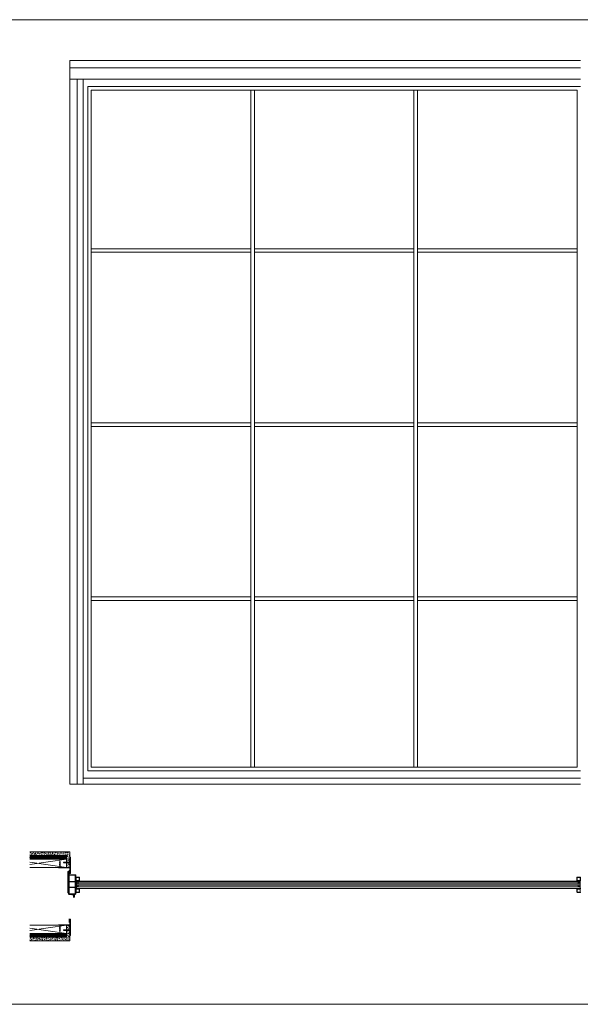
# Model space of a CAD drawing. Units: millimetres. Extents: x 0 to 5584, y 0 to 3434.
# Drawn here: x 1532 to 3489, y 0 to 3434 of the extents above; entities that cross this region are included whole.
import ezdxf

# ---------------------------------------------------------------- set-up
doc = ezdxf.new("R2010")
doc.units = ezdxf.units.MM
for name, color, linetype, lineweight in [('Crtez', 252, 'Continuous', 13), ('KOTE', 135, 'Continuous', 5), ('L1', 251, 'Continuous', 13), ('Okovi', 225, 'Continuous', 20), ('Visible', 7, 'Continuous', 15)]:
    doc.layers.add(name, color=color, linetype=linetype, lineweight=lineweight)
doc.layers.add('Invisible', color=205, linetype='Continuous', lineweight=0, plot=False)

# ---------------------------------------------------------------- blocks, each defined once
blk = doc.blocks.new('FTWH')
at = {"layer": 'Crtez', "linetype": 'Continuous'}
for points in [[(14507.5, 14870), (14507.5, 14864.8), (14509.3, 14866.6), (14509.3, 14868.2)], [(14512.6, 14866.6), (14509.3, 14866.6), (14509.3, 14868.2), (14512.1, 14868.2)]]:
    blk.add_hatch(color=256, dxfattribs=at).paths.add_polyline_path(points)
for points in [[(14507.5, 14870), (14507.5, 14864.8), (14509.3, 14866.6), (14509.3, 14868.2), (14507.5, 14870)], [(14512.6, 14866.6), (14509.3, 14866.6), (14509.3, 14868.2), (14512.1, 14868.2)], [(14514, 14866.6), (14513.9, 14866.6), (14513.8, 14866.6), (14513.8, 14866.5), (14513.7, 14866.4), (14513.6, 14866.3), (14513.6, 14866.3), (14513.4, 14866.2), (14513.1, 14866.3), (14513, 14866.3), (14512.9, 14866.4), (14512.7, 14866.5), (14512.6, 14866.7), (14512.4, 14866.9), (14512.3, 14867.1), (14512.2, 14867.4), (14512, 14867.6), (14512, 14867.8), (14512, 14868.1), (14512.1, 14868.2), (14512.2, 14868.4), (14512.3, 14868.5), (14512.3, 14868.6), (14512.6, 14868.6), (14512.7, 14868.6), (14512.8, 14868.4), (14512.9, 14868.3), (14513, 14868.2), (14512.9, 14868.2), (14512.9, 14868.1), (14512.9, 14868), (14512.8, 14867.8), (14512.8, 14867.6), (14512.8, 14867.4), (14512.9, 14867.2), (14513, 14867.1), (14513.1, 14866.9), (14513.2, 14866.8), (14513.4, 14866.6), (14513.5, 14866.6), (14513.7, 14866.6), (14513.8, 14866.6), (14513.9, 14866.6)], [(14513.5, 14868.2), (14513, 14868.2)], [(14515.4, 14866.6), (14515.3, 14866.6), (14515.3, 14866.6), (14515.2, 14866.5), (14515.2, 14866.4), (14515.1, 14866.3), (14515, 14866.3), (14514.8, 14866.2), (14514.6, 14866.3), (14514.4, 14866.3), (14514.3, 14866.4), (14514.2, 14866.5), (14514, 14866.7), (14513.8, 14866.9), (14513.7, 14867.1), (14513.6, 14867.4), (14513.5, 14867.6), (14513.5, 14867.8), (14513.5, 14868.1), (14513.5, 14868.2), (14513.6, 14868.4), (14513.7, 14868.5), (14513.7, 14868.6), (14514, 14868.6), (14514.1, 14868.6), (14514.3, 14868.4), (14514.3, 14868.3), (14514.4, 14868.2), (14514.4, 14868.2), (14514.3, 14868.1), (14514.3, 14868), (14514.2, 14867.8), (14514.2, 14867.6), (14514.2, 14867.4), (14514.3, 14867.2), (14514.4, 14867.1), (14514.5, 14866.9), (14514.6, 14866.8), (14514.8, 14866.6), (14514.9, 14866.6), (14515.2, 14866.6), (14515.2, 14866.6), (14515.3, 14866.6)], [(14515, 14868.2), (14514.4, 14868.2)], [(14516.9, 14866.6), (14516.7, 14866.6), (14516.6, 14866.6), (14516.6, 14866.5), (14516.6, 14866.4), (14516.4, 14866.3), (14516.4, 14866.3), (14516.2, 14866.2), (14515.9, 14866.3), (14515.9, 14866.3), (14515.7, 14866.4), (14515.6, 14866.5), (14515.4, 14866.7), (14515.2, 14866.9), (14515.1, 14867.1), (14515, 14867.4), (14514.9, 14867.6), (14514.9, 14867.8), (14514.9, 14868.1), (14514.9, 14868.2), (14515, 14868.4), (14515.1, 14868.5), (14515.2, 14868.6), (14515.4, 14868.6), (14515.5, 14868.6), (14515.7, 14868.4), (14515.7, 14868.3), (14515.8, 14868.2), (14515.8, 14868.2), (14515.7, 14868.1), (14515.7, 14868), (14515.6, 14867.8), (14515.6, 14867.6), (14515.6, 14867.4), (14515.7, 14867.2), (14515.8, 14867.1), (14515.9, 14866.9), (14516, 14866.8), (14516.2, 14866.6), (14516.3, 14866.6), (14516.5, 14866.6), (14516.6, 14866.6), (14516.7, 14866.6)], [(14516.3, 14868.2), (14515.8, 14868.2)], [(14518.3, 14866.6), (14518.1, 14866.6), (14518.1, 14866.6), (14518, 14866.5), (14518, 14866.4), (14517.9, 14866.3), (14517.8, 14866.3), (14517.7, 14866.2), (14517.4, 14866.3), (14517.3, 14866.3), (14517.1, 14866.4), (14517, 14866.5), (14516.8, 14866.7), (14516.6, 14866.9), (14516.5, 14867.1), (14516.4, 14867.4), (14516.3, 14867.6), (14516.3, 14867.8), (14516.3, 14868.1), (14516.3, 14868.2), (14516.4, 14868.4), (14516.5, 14868.5), (14516.6, 14868.6), (14516.8, 14868.6), (14516.9, 14868.6), (14517.1, 14868.4), (14517.1, 14868.3), (14517.2, 14868.2), (14517.2, 14868.2), (14517.1, 14868.1), (14517.1, 14868), (14517, 14867.8), (14517, 14867.6), (14517, 14867.4), (14517.1, 14867.2), (14517.2, 14867.1), (14517.3, 14866.9), (14517.5, 14866.8), (14517.6, 14866.6), (14517.7, 14866.6), (14518, 14866.6), (14518, 14866.6), (14518.1, 14866.6)], [(14517.8, 14868.2), (14517.2, 14868.2)], [(14519.7, 14866.6), (14519.5, 14866.6), (14519.4, 14866.6), (14519.4, 14866.5), (14519.4, 14866.4), (14519.3, 14866.3), (14519.2, 14866.3), (14519, 14866.2), (14518.7, 14866.3), (14518.7, 14866.3), (14518.5, 14866.4), (14518.4, 14866.5), (14518.2, 14866.7), (14518, 14866.9), (14517.9, 14867.1), (14517.8, 14867.4), (14517.7, 14867.6), (14517.7, 14867.8), (14517.7, 14868.1), (14517.7, 14868.2), (14517.8, 14868.4), (14517.9, 14868.5), (14518, 14868.6), (14518.2, 14868.6), (14518.3, 14868.6), (14518.4, 14868.4), (14518.6, 14868.3), (14518.6, 14868.2), (14518.6, 14868.2), (14518.6, 14868.1), (14518.5, 14868), (14518.4, 14867.8), (14518.4, 14867.6), (14518.4, 14867.4), (14518.5, 14867.2), (14518.6, 14867.1), (14518.7, 14866.9), (14518.9, 14866.8), (14519, 14866.6), (14519.1, 14866.6), (14519.3, 14866.6), (14519.4, 14866.6), (14519.5, 14866.6)], [(14519.1, 14868.2), (14518.6, 14868.2)], [(14521.1, 14866.6), (14520.9, 14866.6), (14520.9, 14866.6), (14520.8, 14866.5), (14520.8, 14866.4), (14520.7, 14866.3), (14520.6, 14866.3), (14520.5, 14866.2), (14520.2, 14866.3), (14520.1, 14866.3), (14520, 14866.4), (14519.8, 14866.5), (14519.6, 14866.7), (14519.4, 14866.9), (14519.3, 14867.1), (14519.2, 14867.4), (14519.1, 14867.6), (14519.1, 14867.8), (14519.1, 14868.1), (14519.1, 14868.2), (14519.2, 14868.4), (14519.3, 14868.5), (14519.4, 14868.6), (14519.6, 14868.6), (14519.7, 14868.6), (14519.9, 14868.4), (14520, 14868.3), (14520, 14868.2), (14520, 14868.2), (14520, 14868.1), (14519.9, 14868), (14519.9, 14867.8), (14519.9, 14867.6), (14519.9, 14867.4), (14520, 14867.2), (14520, 14867.1), (14520.1, 14866.9), (14520.3, 14866.8), (14520.4, 14866.6), (14520.6, 14866.6), (14520.8, 14866.6), (14520.8, 14866.6), (14520.9, 14866.6)], [(14520.6, 14868.2), (14520, 14868.2)], [(14522.4, 14866.6), (14522.3, 14866.6), (14522.3, 14866.6), (14522.2, 14866.5), (14522.1, 14866.4), (14522.1, 14866.3), (14522, 14866.3), (14521.8, 14866.2), (14521.6, 14866.3), (14521.4, 14866.3), (14521.3, 14866.4), (14521.1, 14866.5), (14521, 14866.7), (14520.8, 14866.9), (14520.7, 14867.1), (14520.6, 14867.4), (14520.5, 14867.6), (14520.4, 14867.8), (14520.5, 14868.1), (14520.5, 14868.2), (14520.6, 14868.4), (14520.7, 14868.5), (14520.8, 14868.6), (14521, 14868.6), (14521.1, 14868.6), (14521.3, 14868.4), (14521.3, 14868.3), (14521.4, 14868.2), (14521.4, 14868.2), (14521.3, 14868.1), (14521.3, 14868), (14521.2, 14867.8), (14521.2, 14867.6), (14521.2, 14867.4), (14521.3, 14867.2), (14521.4, 14867.1), (14521.5, 14866.9), (14521.7, 14866.8), (14521.8, 14866.6), (14521.9, 14866.6), (14522.1, 14866.6), (14522.2, 14866.6), (14522.3, 14866.6)], [(14522, 14868.2), (14521.4, 14868.2)], [(14523.8, 14866.6), (14523.7, 14866.6), (14523.7, 14866.6), (14523.6, 14866.5), (14523.5, 14866.4), (14523.5, 14866.3), (14523.4, 14866.3), (14523.3, 14866.2), (14523, 14866.3), (14522.8, 14866.3), (14522.7, 14866.4), (14522.6, 14866.5), (14522.4, 14866.7), (14522.3, 14866.9), (14522.1, 14867.1), (14522, 14867.4), (14521.9, 14867.6), (14521.9, 14867.8), (14521.9, 14868.1), (14522, 14868.2), (14522, 14868.4), (14522.1, 14868.5), (14522.2, 14868.6), (14522.4, 14868.6), (14522.6, 14868.6), (14522.7, 14868.4), (14522.8, 14868.3), (14522.8, 14868.2), (14522.8, 14868.2), (14522.7, 14868.1), (14522.7, 14868), (14522.6, 14867.8), (14522.6, 14867.6), (14522.7, 14867.4), (14522.7, 14867.2), (14522.8, 14867.1), (14523, 14866.9), (14523.1, 14866.8), (14523.2, 14866.6), (14523.4, 14866.6), (14523.5, 14866.6), (14523.6, 14866.6), (14523.7, 14866.6)], [(14523.1, 14868.2), (14522.6, 14868.2)], [(14523.4, 14868.2), (14522.8, 14868.2)], [(14525, 14866.6), (14524.8, 14866.6), (14524.8, 14866.6), (14524.7, 14866.5), (14524.7, 14866.4), (14524.6, 14866.3), (14524.5, 14866.3), (14524.4, 14866.2), (14524.1, 14866.3), (14524, 14866.3), (14523.8, 14866.4), (14523.7, 14866.5), (14523.5, 14866.7), (14523.4, 14866.9), (14523.2, 14867.1), (14523.1, 14867.4), (14523, 14867.6), (14523, 14867.8), (14523, 14868.1), (14523.1, 14868.2), (14523.1, 14868.4), (14523.2, 14868.5), (14523.3, 14868.6), (14523.5, 14868.6), (14523.7, 14868.6), (14523.8, 14868.4), (14523.9, 14868.3), (14524, 14868.2), (14523.9, 14868.2), (14523.8, 14868.1), (14523.8, 14868), (14523.7, 14867.8), (14523.7, 14867.6), (14523.8, 14867.4), (14523.8, 14867.2), (14524, 14867.1), (14524.1, 14866.9), (14524.2, 14866.8), (14524.3, 14866.6), (14524.5, 14866.6), (14524.7, 14866.6), (14524.8, 14866.6), (14524.8, 14866.6)], [(14524.5, 14868.2), (14523.9, 14868.2)], [(14526.4, 14866.6), (14526.2, 14866.6), (14526.2, 14866.6), (14526.1, 14866.5), (14526.1, 14866.4), (14526, 14866.3), (14525.9, 14866.3), (14525.8, 14866.2), (14525.5, 14866.3), (14525.4, 14866.3), (14525.3, 14866.4), (14525.1, 14866.5), (14524.9, 14866.7), (14524.8, 14866.9), (14524.6, 14867.1), (14524.5, 14867.4), (14524.4, 14867.6), (14524.4, 14867.8), (14524.4, 14868.1), (14524.5, 14868.2), (14524.5, 14868.4), (14524.6, 14868.5), (14524.7, 14868.6), (14524.9, 14868.6), (14525.1, 14868.6), (14525.2, 14868.4), (14525.3, 14868.3), (14525.3, 14868.2), (14525.3, 14868.2), (14525.3, 14868.1), (14525.2, 14868), (14525.1, 14867.8), (14525.1, 14867.6), (14525.2, 14867.4), (14525.3, 14867.2), (14525.3, 14867.1), (14525.4, 14866.9), (14525.6, 14866.8), (14525.7, 14866.6), (14525.9, 14866.6), (14526.1, 14866.6), (14526.1, 14866.6), (14526.2, 14866.6)], [(14525.9, 14868.2), (14525.3, 14868.2)], [(14532.2, 14867.5), (14530.4, 14867.2), (14530.2, 14867.2), (14530.1, 14867.2), (14529.9, 14867.2), (14529.8, 14867.2), (14529.6, 14867.3), (14529.4, 14867.3), (14529.1, 14867.3), (14528.9, 14867.4), (14528.7, 14867.4), (14528.4, 14867.4), (14528.2, 14867.4), (14528, 14867.4), (14527.9, 14867.4), (14527.8, 14867.4), (14527.7, 14867.5), (14527.5, 14867.5), (14527.4, 14867.6), (14527.2, 14867.7), (14527.1, 14867.8), (14527, 14868), (14526.8, 14868.1), (14526.8, 14868.2), (14526.7, 14868.2), (14530.4, 14868.2), (14532.2, 14867.5), (14530.4, 14866.6), (14527.6, 14866.6), (14527.6, 14866.6), (14527.5, 14866.5), (14527.5, 14866.4), (14527.4, 14866.3), (14527.3, 14866.3), (14527.2, 14866.2), (14526.9, 14866.3), (14526.8, 14866.3), (14526.7, 14866.4), (14526.5, 14866.5), (14526.3, 14866.7), (14526.2, 14866.9), (14526, 14867.1), (14525.9, 14867.4), (14525.8, 14867.6), (14525.8, 14867.8), (14525.8, 14868.1), (14525.9, 14868.2), (14526, 14868.4), (14526, 14868.5), (14526.1, 14868.6), (14526.3, 14868.6), (14526.5, 14868.6), (14526.6, 14868.4), (14526.7, 14868.3), (14526.7, 14868.2), (14526.7, 14868.2), (14526.7, 14868.1), (14526.6, 14868), (14526.5, 14867.8), (14526.5, 14867.6), (14526.6, 14867.4), (14526.7, 14867.2), (14526.8, 14867.1), (14526.9, 14866.9), (14527, 14866.8), (14527.1, 14866.6), (14527.3, 14866.6), (14527.5, 14866.6), (14527.6, 14866.6), (14527.6, 14866.6)], [(14532.2, 14867.5), (14526.9, 14868.1)], [(14530.3, 14866.6), (14530.3, 14866.7), (14530.3, 14866.8), (14530.3, 14866.9), (14530.3, 14866.9), (14530.3, 14866.9), (14530.3, 14867.1), (14530.4, 14867.2), (14530.4, 14867.2)]]:
    blk.add_lwpolyline(points, dxfattribs=at)
blk = doc.blocks.new('EFCQWE')
at = {"layer": 'Okovi'}
for p, q in [((19344.6, 11358.6), (19346.6, 11358.6)), ((19344.6, 11358.6), (19344.6, 11301.6)), ((19346.6, 11358.6), (19346.6, 11301.6)), ((19344.6, 11301.6), (19346.6, 11301.6))]:
    blk.add_line(p, q, dxfattribs=at)
at = {"layer": 'KOTE', "xscale": -1}
blk.add_blockref('FTWH', (33854.1, -3527.8), dxfattribs=at)
blk = doc.blocks.new('dnwrhwr nwhwrb')
at = {"layer": 'KOTE'}
for p, q in [((17830.3, 11771.7), (17833.3, 11771.7)), ((17830.3, 11771.2), (17830.3, 11771.7)), ((17830.3, 11771.5), (17831.8, 11771.5)), ((17830.3, 11771.2), (17833.3, 11771.2)), ((17830.3, 11771), (17831.8, 11771)), ((17830.3, 11770.7), (17833.3, 11770.7)), ((17830.3, 11770.5), (17831.8, 11770.5)), ((17830.3, 11770.2), (17833.3, 11770.2)), ((17830.3, 11770), (17831.8, 11770)), ((17830.3, 11769.7), (17833.3, 11769.7)), ((17830.3, 11769.5), (17831.8, 11769.5)), ((17830.3, 11769.2), (17833.3, 11769.2)), ((17830.3, 11769), (17831.8, 11769)), ((17830.3, 11768.7), (17833.3, 11768.7)), ((17830.3, 11768.5), (17831.8, 11768.5)), ((17830.3, 11768.2), (17833.3, 11768.2)), ((17830.3, 11768), (17831.8, 11768)), ((17830.3, 11767.7), (17833.3, 11767.7)), ((17830.3, 11767.5), (17831.8, 11767.5)), ((17830.3, 11767.2), (17833.3, 11767.2)), ((17830.3, 11767), (17831.8, 11767)), ((17830.3, 11766.7), (17833.3, 11766.7)), ((17830.3, 11766.5), (17831.8, 11766.5)), ((17830.3, 11766.2), (17833.3, 11766.2)), ((17830.3, 11766), (17831.8, 11766)), ((17830.3, 11765.7), (17833.3, 11765.7)), ((17830.3, 11765.5), (17831.8, 11765.5)), ((17830.3, 11765.2), (17833.3, 11765.2)), ((17830.3, 11765), (17831.8, 11765)), ((17830.3, 11764.7), (17833.3, 11764.7)), ((17830.3, 11764.5), (17831.8, 11764.5)), ((17830.3, 11764.2), (17833.3, 11764.2)), ((17830.3, 11764), (17831.8, 11764)), ((17830.3, 11763.7), (17833.3, 11763.7)), ((17830.3, 11763.5), (17831.8, 11763.5)), ((17830.3, 11763.2), (17833.3, 11763.2)), ((17830.3, 11763), (17831.8, 11763)), ((17830.3, 11762.7), (17833.3, 11762.7)), ((17830.3, 11762.5), (17831.8, 11762.5)), ((17830.3, 11762.2), (17833.3, 11762.2)), ((17830.3, 11762), (17831.8, 11762)), ((17830.3, 11761.7), (17833.3, 11761.7))]:
    blk.add_line(p, q, dxfattribs=at)
blk.add_lwpolyline([(17829.8, 11761.7), (17830.3, 11761.7), (17830.3, 11771.7), (17829.8, 11771.7)], close=True, dxfattribs=at)
blk = doc.blocks.new('RTJHWSJWSRTHRWHRH')
at = {"layer": 'Okovi'}
blk.add_lwpolyline([(19301.6, 10593.6), (19341.6, 10593.6), (19341.6, 10595.6), (19301.6, 10595.6)], close=True, dxfattribs=at)
at = {"layer": 'KOTE', "xscale": -1, "rotation": 270}
blk.add_blockref('FTWH', (4439.3, -3913.9), dxfattribs=at)
at = {"layer": 'KOTE'}
blk.add_blockref('EFCQWE', (-3, -727), dxfattribs=at)
at = {"layer": 'KOTE', "rotation": 180}
blk.add_blockref('dnwrhwr nwhwrb', (37171.4, 22346.3), dxfattribs=at)
blk = doc.blocks.new('synwr')
at = {"layer": 'KOTE'}
h = blk.add_hatch(dxfattribs=at)
h.set_pattern_fill('AR-CONC', color=256, angle=-90)
h.set_pattern_definition([(320, (29420.448, 1784.254), (-0.6275213, -7.1726018), [0.75, -8.25]), (265, (29420.448, 1784.254), (7.5219213, 1.3875133), [0.6, -6.6]), (10.451444, (29420.3955, 1783.6564), (6.8944, -5.7850885), [0.637402, -7.011421]), (316.1842, (29422.448, 1784.254), (-1.6551928, -10.6724133), [1.125, -12.375]), (6.635635, (29422.31, 1783.365), (9.741186, -9.3466195), [0.9561034, -10.5171376]), (261.184164, (29422.448, 1784.254), (9.741186, -9.3466195), [0.9, -9.9]), (291, (29421.948, 1783.254), (-4.0261889, -5.9690705), [0.75, -8.25]), (236, (29421.948, 1783.254), (7.2515005, -2.4331533), [0.6, -6.6]), (341.451445, (29421.612, 1782.757), (3.2253115, -8.4022238), [0.637402, -7.011421]), (307.5, (29420.4478, 1784.254), (3.32893854, -0.12159855), [0, -6.52, 0, -6.7, 0, -6.625]), (277.5, (29420.4478, 1784.254), (3.9441171, -2.6306954), [0, -3.82, 0, -6.37, 0, -2.525]), (237.5, (29420.4478, 1786.484), (-0.22554872, -5.33822436), [0, -2.5, 0, -7.8, 0, -10.35]), (227.5, (29420.4478, 1787.484), (1.0010498, -5.8318617), [0, -3.25, 0, -5.18, 0, -7.35])])
h.paths.add_polyline_path([(47127.4, 13257.9), (47127.4, 13245.2), (47255.5, 13245.2), (47255.5, 13203.8), (47268, 13203.8), (47268, 13257.9)])
h = blk.add_hatch(dxfattribs=at)
h.set_pattern_fill('DOLMIT', color=256, scale=10)
h.set_pattern_definition([(0, (29420.4478, 1784.254), (6e-16, 2.5), []), (45, (29420.448, 1784.254), (-5, 5), [3.535534, -7.0710678])])
h.paths.add_polyline_path([(47127.4, 13245.2), (47127.4, 13232.6), (47255.5, 13232.6), (47255.5, 13245.2)])
for p, q in [((47127.4, 13257.9), (47268, 13257.9)), ((47268, 13257.9), (47268, 13203.8)), ((47127.4, 13245.2), (47255.5, 13245.2)), ((47127.4, 13232.6), (47255.5, 13232.6)), ((47127.4, 13213.8), (47255.5, 13232.6)), ((47255.5, 13245.2), (47255.5, 13203.8)), ((47255.5, 13203.8), (47127.4, 13222.6)), ((47127.4, 13203.8), (47268, 13203.8))]:
    blk.add_line(p, q, dxfattribs=at)
blk.add_blockref('RTJHWSJWSRTHRWHRH', (27926.4, 2608.2), dxfattribs=at)
blk = doc.blocks.new('fgnyfgsrtdtf')
at = {"layer": 'Visible'}
h = blk.add_hatch(color=256, dxfattribs=at)
h.dxf.hatch_style = 1
h.set_gradient(color1=(173, 173, 173), color2=(163, 163, 163), one_color=1, tint=0.64, name='INVCYLINDER')
h.paths.add_polyline_path([(27979.8, 14035), (27979.8, 14025), (27980.8, 14025), (27980.8, 14034), (28006.8, 14034), (28006.8, 14025), (28007.8, 14025), (28007.8, 14035)])
at = {"layer": 'Crtez'}
for p, q in [((27986.8, 14028), (27986.8, 14034)), ((27992.8, 14028), (27986.8, 14028)), ((27986.8, 14028), (27992.8, 14028)), ((27987.4, 14031.5), (27987.8, 14033)), ((27987.4, 14028), (27987.4, 14031.5)), ((27987.4, 14031.5), (27987.4, 14028)), ((27987.8, 14033), (27991.8, 14033)), ((27991.8, 14033), (27992.3, 14031.5)), ((27992.3, 14028), (27992.3, 14031.5)), ((27992.3, 14028), (27992.3, 14031.5)), ((27992.8, 14034), (27992.8, 14028)), ((27996.8, 14028), (27996.8, 14034)), ((28002.8, 14028), (27996.8, 14028)), ((27996.8, 14028), (28002.8, 14028)), ((27997.4, 14031.5), (27997.8, 14033)), ((27997.4, 14028), (27997.4, 14031.5)), ((27997.4, 14031.5), (27997.4, 14028)), ((27997.8, 14033), (28001.8, 14033)), ((28001.8, 14033), (28002.3, 14031.5)), ((28002.3, 14028), (28002.3, 14031.5)), ((28002.3, 14028), (28002.3, 14031.5)), ((28002.8, 14034), (28002.8, 14028))]:
    blk.add_line(p, q, dxfattribs=at)
blk.add_lwpolyline([(28008.8, 14023.3), (28019.5, 14023.3, 0.414214), (28020.5, 14024.3), (28020.5, 14035, 0.414214), (28019.5, 14036), (28008.8, 14036, 0.414214), (28007.8, 14035), (28007.8, 14024.3, 0.414214)], format="xyb", close=True, dxfattribs=at)
blk.add_lwpolyline([(28009, 14024.5), (28019.3, 14024.5), (28019.3, 14034.8), (28009, 14034.8)], close=True, dxfattribs=at)
at = {"layer": 'KOTE'}
for p, q in [((27979.8, 14025), (27979.8, 14035)), ((27979.8, 14035), (28007.8, 14035)), ((27979.8, 14025), (27980.8, 14025)), ((27980.8, 14011.1), (27980.8, 14034)), ((27980.8, 14025), (27980.8, 14034)), ((27980.8, 14034), (28006.8, 14034)), ((27986.8, 14011.1), (27986.8, 14034)), ((27992.8, 14011.1), (27992.8, 14034)), ((27996.8, 14011.1), (27996.8, 14034)), ((28002.8, 14011.1), (28002.8, 14034)), ((28006.8, 14011.1), (28006.8, 14034)), ((28006.8, 14025), (28006.8, 14034)), ((28006.8, 14025), (28007.8, 14025)), ((28007.8, 14025), (28007.8, 14035))]:
    blk.add_line(p, q, dxfattribs=at)
blk = doc.blocks.new('dfu tfjdgj')
at = {"layer": 'Crtez'}
for p, q in [((47877.7, 13571.9), (47877.7, 13593.3)), ((47879.7, 13595.3), (47901.1, 13595.3)), ((47879.7, 13571.9), (47879.7, 13593.3)), ((47879.7, 13593.3), (47901.1, 13593.3)), ((47901.1, 13571.9), (47879.7, 13571.9)), ((47879.7, 13552.2), (47879.7, 13569.9)), ((47879.7, 13569.9), (47901.1, 13569.9)), ((47901.1, 13569.9), (47879.7, 13569.9)), ((47901.1, 13593.3), (47901.1, 13571.9)), ((47901.1, 13569.9), (47901.1, 13552.2)), ((47903.1, 13593.3), (47903.1, 13590.6)), ((47903.1, 13573.9), (47903.1, 13571.9)), ((47914.6, 13587.4), (47904.3, 13587.4)), ((47904.3, 13587.4), (47904.3, 13577.1)), ((47904.3, 13577.1), (47914.6, 13577.1)), ((47914.8, 13588.6), (47905.1, 13588.6)), ((47905.1, 13575.9), (47914.8, 13575.9)), ((47914.6, 13577.1), (47914.6, 13587.4)), ((47915.8, 13576.9), (47915.8, 13587.6)), ((47901.1, 13552.2), (47879.7, 13552.2))]:
    blk.add_line(p, q, dxfattribs=at)
blk.add_lwpolyline([(47901.1, 13552.2), (47879.7, 13552.2, 0.414214), (47877.7, 13550.2), (47877.7, 13528.8, 0.414214), (47879.7, 13526.8), (47901.1, 13526.8, 0.414214), (47903.1, 13528.8), (47903.1, 13550.2, 0.414214)], format="xyb", close=True, dxfattribs=at)
blk.add_lwpolyline([(47901.1, 13550.2), (47879.7, 13550.2), (47879.7, 13528.8), (47901.1, 13528.8)], close=True, dxfattribs=at)
for centre, radius, start, end in [((47879.7, 13593.3), 2, 90, 180), ((47879.7, 13571.9), 2, 180, 270), ((47901.1, 13593.3), 2, 0, 90), ((47901.1, 13571.9), 2, 270, 0), ((47905.1, 13590.6), 2, 180, 270), ((47905.1, 13573.9), 2, 90, 180), ((47914.8, 13587.6), 1, 0, 90), ((47914.8, 13576.9), 1, 270, 0)]:
    blk.add_arc(centre, radius, start, end, dxfattribs=at)
at = {"layer": 'Invisible'}
blk.add_line((47901.1, 13561.1), (47904.1, 13561.1), dxfattribs=at)
at = {"layer": 'KOTE', "xscale": -1, "rotation": 90}
blk.add_blockref('fgnyfgsrtdtf', (61939.1, 41555.7), dxfattribs=at)
blk = doc.blocks.new('WEFCQFQWE')
at = {"layer": 'KOTE'}
h = blk.add_hatch(dxfattribs=at)
h.set_pattern_fill('STEEL', color=256, scale=12)
h.set_pattern_definition([(45, (35.3712, 1.7792), (-1.06066017, 1.06066017), []), (45, (35.3712, 2.5292), (-1.06066017, 1.06066017), [])])
edge = h.paths.add_edge_path()
edge.add_line((17934.9, 11341), (17934.9, 11343))
edge.add_line((17934.9, 11343), (17926.9, 11343))
edge.add_line((17926.9, 11343), (17926.9, 11351))
edge.add_line((17926.9, 11351), (17924.9, 11351))
edge.add_line((17924.9, 11351), (17924.9, 11343))
edge.add_arc((17926.9, 11343), 2, 180, 270)
edge.add_line((17926.9, 11341), (17934.9, 11341))
at = {"layer": 'L1'}
for p, q in [((17926.9, 11351), (17924.9, 11351)), ((17924.9, 11351), (17924.9, 11343)), ((17926.9, 11351), (17926.9, 11343)), ((17926.9, 11343), (17934.9, 11343)), ((17926.9, 11341), (17934.9, 11341)), ((17934.9, 11341), (17934.9, 11343))]:
    blk.add_line(p, q, dxfattribs=at)
blk.add_arc((17926.9, 11343), 2, 180, 270, dxfattribs=at)
blk = doc.blocks.new('ERGBWSVRG')
at = {"layer": 'KOTE'}
for p, q in [((17862.4, 11342.5), (17865.4, 11342.5)), ((17862.4, 11342.3), (17863.9, 11342.3)), ((17862.4, 11342), (17865.4, 11342)), ((17862.4, 11341.8), (17863.9, 11341.8)), ((17862.4, 11341.5), (17865.4, 11341.5)), ((17862.4, 11341.3), (17863.9, 11341.3)), ((17862.4, 11341), (17865.4, 11341)), ((17862.4, 11340.8), (17863.9, 11340.8)), ((17862.4, 11340.5), (17865.4, 11340.5)), ((17862.4, 11340.3), (17863.9, 11340.3)), ((17862.4, 11340), (17865.4, 11340)), ((17862.4, 11339.8), (17863.9, 11339.8)), ((17862.4, 11339.5), (17865.4, 11339.5)), ((17862.4, 11339.3), (17863.9, 11339.3)), ((17862.4, 11339), (17865.4, 11339)), ((17862.4, 11338.8), (17863.9, 11338.8)), ((17862.4, 11338.5), (17865.4, 11338.5)), ((17862.4, 11338.3), (17863.9, 11338.3)), ((17862.4, 11338), (17865.4, 11338)), ((17862.4, 11337.8), (17863.9, 11337.8)), ((17862.4, 11337.5), (17865.4, 11337.5)), ((17862.4, 11337.3), (17863.9, 11337.3)), ((17862.4, 11337), (17865.4, 11337)), ((17862.4, 11336.8), (17863.9, 11336.8)), ((17862.4, 11336.5), (17865.4, 11336.5)), ((17862.4, 11336.3), (17863.9, 11336.3)), ((17862.4, 11336), (17865.4, 11336)), ((17862.4, 11335.8), (17863.9, 11335.8)), ((17862.4, 11335.5), (17865.4, 11335.5)), ((17862.4, 11335.3), (17863.9, 11335.3)), ((17862.4, 11335), (17865.4, 11335)), ((17862.4, 11334.8), (17863.9, 11334.8)), ((17862.4, 11334.5), (17865.4, 11334.5))]:
    blk.add_line(p, q, dxfattribs=at)
blk.add_lwpolyline([(17861.9, 11334.5), (17862.4, 11334.5), (17862.4, 11342.5), (17861.9, 11342.5)], close=True, dxfattribs=at)

msp = doc.modelspace()

# ---------------------------------------------------------------- hatches: boundary and pattern name
at = {"layer": 'Visible'}
h = msp.add_hatch(color=256, dxfattribs=at)
h.dxf.hatch_style = 1
h.set_gradient(color1=(173, 173, 173), color2=(163, 163, 163), one_color=1, tint=0.64, name='INVCYLINDER')
h.paths.add_polyline_path([(3488.898, 402.997), (3478.898, 402.997), (3478.898, 403.997), (3487.898, 403.997), (3487.898, 429.997), (3478.898, 429.997), (3478.898, 430.997), (3488.898, 430.997)])

# ---------------------------------------------------------------- linework, layer by layer
at = {"layer": 'Crtez'}
for p, q in [((1707.838, 3292.12), (1707.838, 768.367)), ((1707.838, 768.367), (1707.838, 3292.12)), ((3489.898, 3292.12), (1707.838, 3292.12)), ((1707.838, 3266.72), (3489.898, 3266.72)), ((1707.838, 3226.72), (3489.898, 3226.72)), ((1733.202, 3226.72), (1733.202, 768.367)), ((1753.547, 3226.72), (1753.547, 768.367)), ((1769.638, 814.731), (1769.638, 3201.67)), ((3489.898, 3201.67), (1769.638, 3201.67)), ((1782.338, 826.709), (1782.338, 3188.97)), ((3477.884, 3188.97), (1782.338, 3188.97)), ((2339.241, 3188.97), (2339.241, 826.709)), ((2339.241, 826.709), (2339.241, 3188.97)), ((2351.941, 3188.97), (2351.941, 826.709)), ((2351.941, 826.709), (2351.941, 3188.97)), ((2908.416, 3188.97), (2908.416, 826.709)), ((2908.416, 826.709), (2908.416, 3188.97)), ((2921.116, 3188.97), (2921.116, 826.709)), ((2921.116, 826.709), (2921.116, 3188.97)), ((3477.884, 3188.97), (3477.884, 826.709)), ((2339.241, 2635.745), (1782.338, 2635.745)), ((2339.241, 2623.045), (1782.338, 2623.045)), ((2908.416, 2635.745), (2351.941, 2635.745)), ((2908.416, 2623.045), (2351.941, 2623.045)), ((3477.163, 2635.745), (2921.116, 2635.745)), ((3477.163, 2623.045), (2921.116, 2623.045)), ((2339.241, 2028.47), (1782.338, 2028.47)), ((2908.416, 2028.47), (2351.941, 2028.47)), ((3477.163, 2028.47), (2921.116, 2028.47)), ((2339.241, 2015.77), (1782.338, 2015.77)), ((2908.416, 2015.77), (2351.941, 2015.77)), ((3477.163, 2015.77), (2921.116, 2015.77)), ((2339.241, 1421.195), (1782.338, 1421.195)), ((2339.241, 1408.495), (1782.338, 1408.495)), ((2908.416, 1421.195), (2351.941, 1421.195)), ((2908.416, 1408.495), (2351.941, 1408.495)), ((3477.163, 1421.195), (2921.116, 1421.195)), ((3477.163, 1408.495), (2921.116, 1408.495)), ((3477.884, 826.709), (1782.338, 826.709)), ((3489.898, 814.731), (1769.638, 814.731)), ((3489.898, 768.367), (1707.838, 768.367)), ((3489.898, 788.609), (1753.547, 788.609)), ((3481.898, 425.997), (3481.898, 419.997)), ((3487.898, 425.997), (3481.898, 425.997)), ((3481.898, 419.997), (3481.898, 425.997)), ((3481.898, 425.416), (3485.333, 425.416)), ((3481.898, 425.416), (3485.333, 425.416)), ((3481.898, 420.578), (3485.333, 420.578)), ((3485.333, 420.578), (3481.898, 420.578)), ((3481.898, 419.997), (3487.898, 419.997)), ((3481.898, 415.997), (3481.898, 409.997)), ((3487.898, 415.997), (3481.898, 415.997)), ((3481.898, 409.997), (3481.898, 415.997)), ((3481.898, 415.416), (3485.333, 415.416)), ((3481.898, 415.416), (3485.333, 415.416)), ((3486.898, 424.997), (3485.333, 425.416)), ((3485.333, 420.578), (3486.898, 420.997)), ((3486.898, 414.997), (3485.333, 415.416)), ((3486.898, 420.997), (3486.898, 424.997)), ((3486.898, 410.997), (3486.898, 414.997)), ((3477.198, 401.997), (3477.198, 391.297)), ((3487.898, 402.997), (3478.198, 402.997)), ((3478.198, 390.297), (3487.898, 390.297)), ((3478.398, 401.797), (3478.398, 391.497)), ((3488.698, 401.797), (3478.398, 401.797)), ((3478.398, 391.497), (3488.698, 391.497)), ((3481.898, 410.578), (3485.333, 410.578)), ((3485.333, 410.578), (3481.898, 410.578)), ((3481.898, 409.997), (3487.898, 409.997)), ((3485.333, 410.578), (3486.898, 410.997)), ((3488.698, 391.497), (3488.698, 401.797))]:
    msp.add_line(p, q, dxfattribs=at)
for points in [[(1700.907, 388.714), (1702.907, 388.714), (1702.907, 463.126), (1700.907, 463.126)], [(3478.398, 432.197), (3478.398, 442.497), (3488.698, 442.497), (3488.698, 432.197)]]:
    msp.add_lwpolyline(points, close=True, dxfattribs=at)
msp.add_lwpolyline([(3477.198, 431.997), (3477.198, 442.697, -0.41421356), (3478.198, 443.697), (3488.898, 443.697, -0.41421356), (3489.898, 442.697), (3489.898, 431.997, -0.41421356), (3488.898, 430.997), (3478.198, 430.997, -0.41421356)], format="xyb", close=True, dxfattribs=at)
for centre, radius, start, end in [((3478.198, 401.997), 1, 90, 180), ((3478.198, 391.297), 1, 180, 270), ((3487.898, 404.997), 2, 270, 0), ((3487.898, 388.297), 2, 0, 90)]:
    msp.add_arc(centre, radius, start, end, dxfattribs=at)
at = {"layer": 'KOTE'}
for p, q in [((1730.307, 429.997), (3487.898, 429.997)), ((1730.307, 425.997), (3487.898, 425.997)), ((1730.307, 419.997), (3487.898, 419.997)), ((1730.307, 415.997), (3487.898, 415.997)), ((3478.898, 430.997), (3488.898, 430.997)), ((3478.898, 429.997), (3478.898, 430.997)), ((3478.898, 429.997), (3487.898, 429.997)), ((3487.898, 403.997), (3487.898, 429.997)), ((3488.898, 402.997), (3488.898, 430.997)), ((1730.307, 409.997), (3487.898, 409.997)), ((1730.307, 403.997), (3487.898, 403.997)), ((3478.898, 403.997), (3487.898, 403.997)), ((3478.898, 402.997), (3478.898, 403.997)), ((3478.898, 402.997), (3488.898, 402.997))]:
    msp.add_line(p, q, dxfattribs=at)
msp.add_lwpolyline([(0, 0), (5584.419, 0), (5584.419, 3434.47), (0, 3434.47)], close=True, dxfattribs=at)

# ---------------------------------------------------------------- block references
msp.add_blockref('synwr', (-45560.192, -12726.337), dxfattribs=at)
at = {"layer": 'KOTE', "xscale": -1, "rotation": 180}
for name, p in [('dnwrhwr nwhwrb', (-16126.873, 12224.866)), ('dfu tfjdgj', (-46174.798, 13978.9)), ('synwr', (-45560.192, 13479.478))]:
    msp.add_blockref(name, p, dxfattribs=at)
at = {"layer": 'KOTE', "rotation": 180}
msp.add_blockref('WEFCQFQWE', (19648.969, 11724.374), dxfattribs=at)
at = {"layer": 'KOTE', "xscale": -1}
msp.add_blockref('ERGBWSVRG', (19583.99, -10961.168), dxfattribs=at)

doc.saveas('drawing.dxf')
